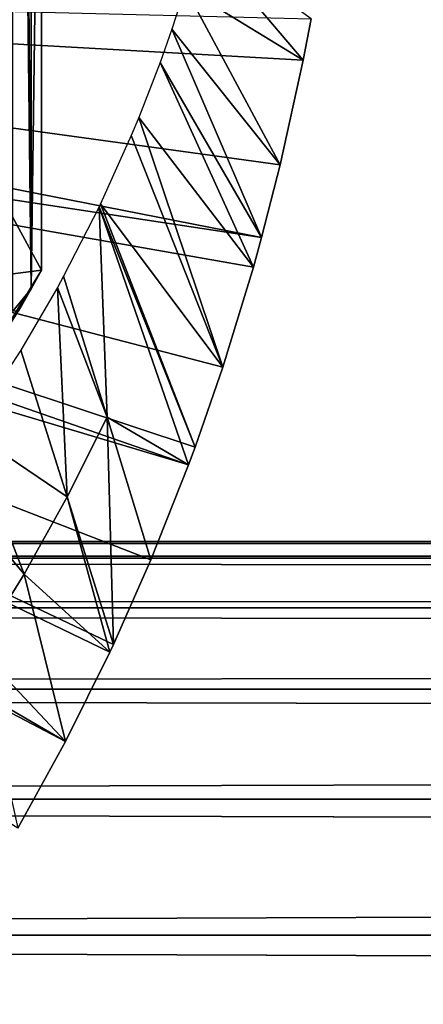
# Model space of a CAD drawing. Extents: x 0 to 508, y 0 to 1169.
# Drawn here: x 93 to 97, y 1046 to 1056 of the extents above; entities that cross this region are included whole.
import ezdxf

# ---------------------------------------------------------------- set-up
doc = ezdxf.new("R2010")
doc.units = 0
doc.header["$MEASUREMENT"] = 0
doc.layers.get('0').update_dxf_attribs({"linetype": 'CONTINUOUS'})

msp = doc.modelspace()

# ---------------------------------------------------------------- linework, layer by layer
for points in [[(92.62529, 1068.599976, 67.89077), (92.75338, 1052.822021, 68.491631), (92.568253, 1068.599976, 67.658234)], [(92.75338, 1052.822021, 68.491631), (92.568253, 1052.599976, 67.658234), (92.568253, 1068.599976, 67.658234)], [(92.75338, 1068.378052, 68.491631), (92.75338, 1052.822021, 68.491631), (92.62529, 1068.599976, 67.89077)], [(92.75338, 1068.378052, 68.491631), (92.856712, 1060.599976, 69.109467), (92.75338, 1052.822021, 68.491631)], [(91.100311, 1053, 73.109467), (92.406258, 1066.136963, 73.109467), (92.785919, 1063.937988, 73.109467)], [(91.100311, 1053, 73.109467), (92.785919, 1063.937988, 73.109467), (92.976448, 1061.714966, 73.109467)], [(92.976448, 1059.484009, 73.109467), (91.100311, 1053, 73.109467), (92.976448, 1061.714966, 73.109467)], [(89.816963, 1058.599976, 69.109467), (92.856712, 1053.008057, 69.109467), (92.856712, 1060.599976, 69.109467)], [(92.856712, 1060.599976, 69.109467), (92.856712, 1053.008057, 69.109467), (92.75338, 1052.822021, 68.491631)], [(92.976448, 1059.484009, 73.109467), (92.785919, 1057.261963, 73.109467), (91.100311, 1053, 73.109467)], [(89.816963, 1052.619995, 69.109467), (92.856712, 1053.008057, 69.109467), (89.816963, 1058.599976, 69.109467)], [(92.785919, 1057.261963, 73.109467), (92.406258, 1055.062988, 73.109467), (91.100311, 1053, 73.109467)], [(92.785919, 1057.261963, 73.109467), (92.690857, 1056.593018, 83.39669), (92.406258, 1055.062988, 73.109467)], [(92.406258, 1055.062988, 73.109467), (92.690857, 1056.593018, 83.39669), (92.517906, 1055.60498, 83.416496)], [(95.464706, 1055.10498, 0.052415), (94.433708, 1056.317993, 49.565948), (94.289749, 1055.827026, 49.566818)], [(95.543892, 1055.519043, 0.052415), (94.433708, 1056.317993, 49.565948), (95.464706, 1055.10498, 0.052415)], [(82.250313, 1055.849976, 0.052415), (95.049438, 1053.333008, 0.052415), (82.200928, 1055.286011, 0.052415)], [(95.464706, 1055.10498, 0.052415), (95.235481, 1054.061035, 0.052415), (82.250313, 1055.849976, 0.052415)], [(82.250313, 1055.849976, 0.052415), (95.235481, 1054.061035, 0.052415), (95.049438, 1053.333008, 0.052415)], [(82.250313, 1055.849976, 0.052415), (95.543892, 1055.519043, 0.052415), (95.464706, 1055.10498, 0.052415)], [(95.235481, 1054.061035, 0.052415), (94.289749, 1055.827026, 49.566818), (94.155548, 1055.41394, 49.567619)], [(95.464706, 1055.10498, 0.052415), (94.289749, 1055.827026, 49.566818), (95.235481, 1054.061035, 0.052415)], [(95.049438, 1053.333008, 0.052415), (94.155548, 1055.41394, 49.567619), (94.037857, 1055.081055, 49.56831)], [(95.235481, 1054.061035, 0.052415), (94.155548, 1055.41394, 49.567619), (95.049438, 1053.333008, 0.052415)], [(82.200928, 1055.286011, 0.052415), (94.322853, 1051.06604, 0.052415), (82.054298, 1054.738037, 0.052415)], [(82.200928, 1055.286011, 0.052415), (95.049438, 1053.333008, 0.052415), (94.968048, 1053.03894, 0.052415)], [(82.200928, 1055.286011, 0.052415), (94.968048, 1053.03894, 0.052415), (94.663467, 1052.040039, 0.052415)], [(94.663467, 1052.040039, 0.052415), (94.38829, 1051.243042, 0.052415), (82.200928, 1055.286011, 0.052415)], [(82.200928, 1055.286011, 0.052415), (94.38829, 1051.243042, 0.052415), (94.322853, 1051.06604, 0.052415)], [(94.968048, 1053.03894, 0.052415), (94.037857, 1055.081055, 49.56831), (93.82576, 1054.531982, 49.569538)], [(95.049438, 1053.333008, 0.052415), (94.037857, 1055.081055, 49.56831), (94.968048, 1053.03894, 0.052415)], [(82.054298, 1054.738037, 0.052415), (93.095322, 1048.302979, 0.052415), (81.814888, 1054.224976, 0.052415)], [(82.054298, 1054.738037, 0.052415), (94.322853, 1051.06604, 0.052415), (93.947227, 1050.116943, 0.052415)], [(82.054298, 1054.738037, 0.052415), (93.947227, 1050.116943, 0.052415), (93.573112, 1049.271973, 0.052415)], [(93.573112, 1049.271973, 0.052415), (93.537697, 1049.196045, 0.052415), (82.054298, 1054.738037, 0.052415)], [(82.054298, 1054.738037, 0.052415), (93.537697, 1049.196045, 0.052415), (93.095322, 1048.302979, 0.052415)], [(94.663467, 1052.040039, 0.052415), (93.82576, 1054.531982, 49.569538), (93.750999, 1054.352051, 49.569969)], [(94.968048, 1053.03894, 0.052415), (93.82576, 1054.531982, 49.569538), (94.663467, 1052.040039, 0.052415)], [(94.663467, 1052.040039, 0.052415), (93.750999, 1054.352051, 49.569969), (93.445, 1053.671997, 49.571709)], [(81.814888, 1054.224976, 0.052415), (93.095322, 1048.302979, 0.052415), (92.618881, 1047.437012, 0.052415)], [(93.430191, 1053.640991, 49.571789), (93.076424, 1052.948975, 49.57375), (93.508873, 1051.541992, 24.98118)], [(94.38829, 1051.243042, 0.052415), (93.445, 1053.671997, 49.571709), (93.430191, 1053.640991, 49.571789)], [(94.38829, 1051.243042, 0.052415), (93.430191, 1053.640991, 49.571789), (94.322853, 1051.06604, 0.052415)], [(94.322853, 1051.06604, 0.052415), (93.430191, 1053.640991, 49.571789), (93.508873, 1051.541992, 24.98118)], [(94.663467, 1052.040039, 0.052415), (93.445, 1053.671997, 49.571709), (94.38829, 1051.243042, 0.052415)], [(89.816963, 1052.619995, 69.109467), (92.051041, 1051.69397, 69.109467), (92.856712, 1053.008057, 69.109467)], [(92.051041, 1051.69397, 69.109467), (92.75338, 1052.822021, 68.491631), (92.856712, 1053.008057, 69.109467)], [(93.508873, 1051.541992, 24.98118), (93.076424, 1052.948975, 49.57375), (93.013641, 1052.833984, 49.574089)], [(92.051041, 1051.69397, 69.109467), (92.62529, 1052.599976, 67.89077), (92.75338, 1052.822021, 68.491631)], [(92.75338, 1052.822021, 68.491631), (92.62529, 1052.599976, 67.89077), (92.568253, 1052.599976, 67.658234)], [(93.111351, 1050.745972, 24.98118), (93.013641, 1052.833984, 49.574089), (92.650887, 1052.21106, 49.576038)], [(93.508873, 1051.541992, 24.98118), (93.013641, 1052.833984, 49.574089), (93.111351, 1050.745972, 24.98118)], [(93.111351, 1050.745972, 24.98118), (92.650887, 1052.21106, 49.576038), (92.127197, 1051.411011, 49.578751)], [(93.111351, 1050.745972, 24.98118), (93.573112, 1049.271973, 0.052415), (93.508873, 1051.541992, 24.98118)], [(93.508873, 1051.541992, 24.98118), (93.573112, 1049.271973, 0.052415), (93.947227, 1050.116943, 0.052415)], [(93.508873, 1051.541992, 24.98118), (93.947227, 1050.116943, 0.052415), (94.322853, 1051.06604, 0.052415)], [(92.681938, 1049.974976, 24.98118), (92.127197, 1051.411011, 49.578751), (91.827499, 1050.995972, 49.58025)], [(93.111351, 1050.745972, 24.98118), (92.127197, 1051.411011, 49.578751), (92.681938, 1049.974976, 24.98118)], [(92.681938, 1049.974976, 24.98118), (91.827499, 1050.995972, 49.58025), (92.221687, 1049.22998, 24.98118)], [(92.681938, 1049.974976, 24.98118), (93.537697, 1049.196045, 0.052415), (93.111351, 1050.745972, 24.98118)], [(93.111351, 1050.745972, 24.98118), (93.537697, 1049.196045, 0.052415), (93.573112, 1049.271973, 0.052415)], [(41.067299, 1050.133057, 69.0196), (466.933289, 1050.133057, 69.0196), (466.933289, 1050.300049, 67.109467)], [(41.067299, 1050.133057, 69.0196), (466.933289, 1050.300049, 67.109467), (41.067299, 1050.300049, 67.109467)], [(41.067299, 1050.300049, 67.109467), (466.933289, 1050.300049, 67.109467), (466.933289, 1050.133057, 65.199341)], [(41.067299, 1050.300049, 67.109467), (466.933289, 1050.133057, 65.199341), (41.067299, 1050.133057, 65.199341)], [(41.067299, 1049.636963, 70.871689), (466.933289, 1049.636963, 70.871689), (466.933289, 1050.133057, 69.0196)], [(41.067299, 1049.636963, 70.871689), (466.933289, 1050.133057, 69.0196), (41.067299, 1050.133057, 69.0196)], [(41.067299, 1050.133057, 65.199341), (466.933289, 1050.133057, 65.199341), (466.933289, 1049.636963, 63.34724)], [(41.067299, 1050.133057, 65.199341), (466.933289, 1049.636963, 63.34724), (41.067299, 1049.636963, 63.34724)], [(92.221687, 1049.22998, 24.98118), (93.095322, 1048.302979, 0.052415), (92.681938, 1049.974976, 24.98118)], [(92.681938, 1049.974976, 24.98118), (93.095322, 1048.302979, 0.052415), (93.537697, 1049.196045, 0.052415)], [(41.067299, 1048.82605, 72.609467), (466.933289, 1048.82605, 72.609467), (466.933289, 1049.636963, 70.871689)], [(41.067299, 1048.82605, 72.609467), (466.933289, 1049.636963, 70.871689), (41.067299, 1049.636963, 70.871689)], [(41.067299, 1049.636963, 63.34724), (466.933289, 1049.636963, 63.34724), (466.933289, 1048.82605, 61.60947)], [(41.067299, 1049.636963, 63.34724), (466.933289, 1048.82605, 61.60947), (41.067299, 1048.82605, 61.60947)], [(92.221687, 1049.22998, 24.98118), (92.618881, 1047.437012, 0.052415), (93.095322, 1048.302979, 0.052415)], [(41.067299, 1047.725952, 74.18013), (466.933289, 1047.725952, 74.18013), (466.933289, 1048.82605, 72.609467)], [(41.067299, 1047.725952, 74.18013), (466.933289, 1048.82605, 72.609467), (41.067299, 1048.82605, 72.609467)], [(41.067299, 1048.82605, 61.60947), (466.933289, 1048.82605, 61.60947), (466.933289, 1047.725952, 60.038799)], [(41.067299, 1048.82605, 61.60947), (466.933289, 1047.725952, 60.038799), (41.067299, 1047.725952, 60.038799)], [(41.067299, 1046.370972, 75.53595), (466.933289, 1046.370972, 75.53595), (466.933289, 1047.725952, 74.18013)], [(41.067299, 1046.370972, 75.53595), (466.933289, 1047.725952, 74.18013), (41.067299, 1047.725952, 74.18013)], [(41.067299, 1047.725952, 60.038799), (466.933289, 1047.725952, 60.038799), (466.933289, 1046.370972, 58.68298)], [(41.067299, 1047.725952, 60.038799), (466.933289, 1046.370972, 58.68298), (41.067299, 1046.370972, 58.68298)], [(41.067299, 1044.800049, 76.63575), (466.933289, 1044.800049, 76.63575), (466.933289, 1046.370972, 75.53595)], [(41.067299, 1044.800049, 76.63575), (466.933289, 1046.370972, 75.53595), (41.067299, 1046.370972, 75.53595)], [(41.067299, 1046.370972, 58.68298), (466.933289, 1046.370972, 58.68298), (466.933289, 1044.800049, 57.583191)], [(41.067299, 1046.370972, 58.68298), (466.933289, 1044.800049, 57.583191), (41.067299, 1044.800049, 57.583191)]]:
    msp.add_3dface(points)

doc.saveas('drawing.dxf')
